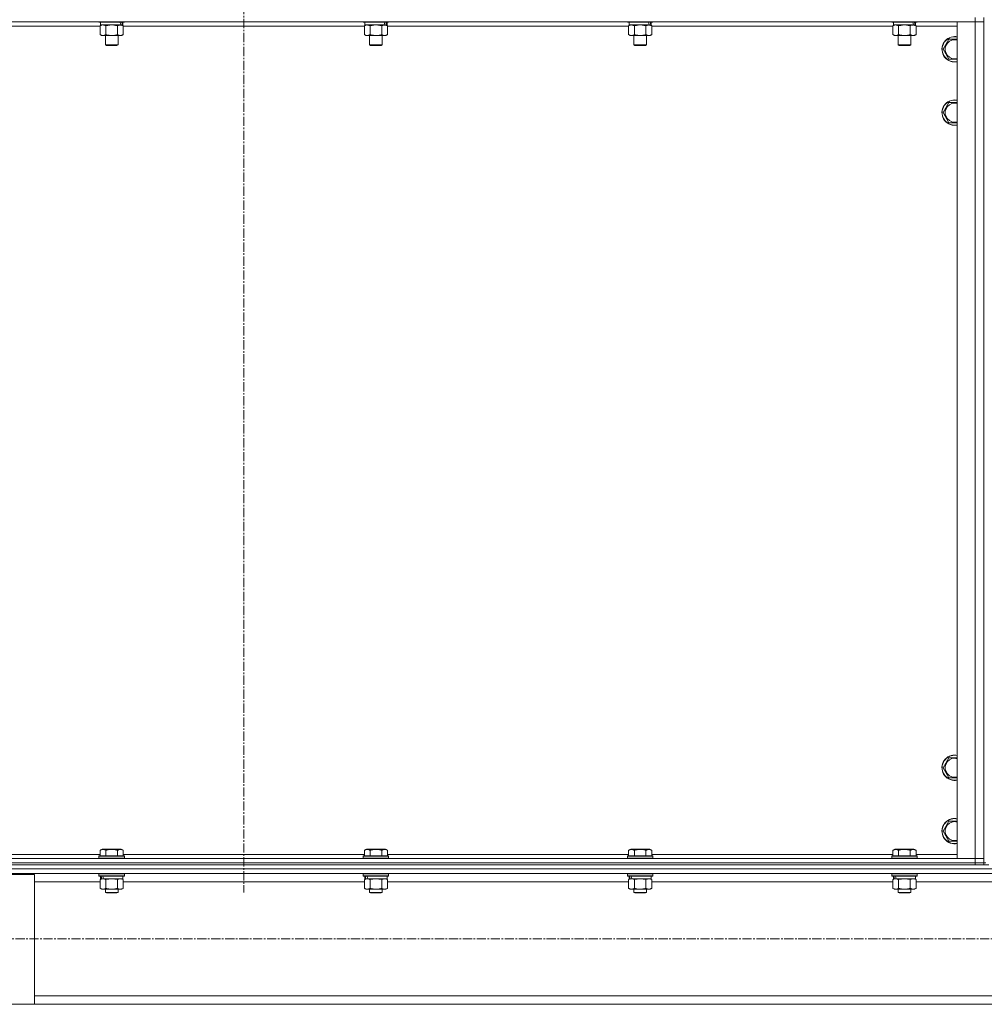
# Model space of a CAD drawing. Units: millimetres. Extents: x 0 to 39614, y -10 to 27300.
# Drawn here: x 8960 to 9873, y 17664 to 18596 of the extents above; entities that cross this region are included whole.
import ezdxf

# ---------------------------------------------------------------- set-up
doc = ezdxf.new("R2010")
doc.units = ezdxf.units.MM
doc.linetypes.add('K5LT_AXLED', pattern=[13.225, 8.725, -1.5, 1.5, -1.5])
doc.linetypes.add('K5LT_THIN', pattern=[0])
for name, color, linetype, true_color in [('OSI', 2, 'Continuous', 0xffff00), ('R', 1, 'Continuous', 0xff0000), ('WELDING', 7, 'Continuous', 0xffffff)]:
    doc.layers.add(name, color=color, linetype=linetype, true_color=true_color)

msp = doc.modelspace()

# ---------------------------------------------------------------- linework, layer by layer
at = {"layer": 'OSI', "color": 30, "linetype": 'K5LT_AXLED', "lineweight": 13, "true_color": 0xff8000}
for p, q in [((9172.21, 20964.27), (9172.21, 17770.27)), ((14043.21, 17726.27), (2894.21, 17726.27))]:
    msp.add_line(p, q, dxfattribs=at)
at = {"layer": 'R', "color": 7, "linetype": 'K5LT_THIN', "lineweight": 13}
for p, q in [((9864.12, 18594.27), (8480.12, 18594.27)), ((9035.12, 18594.27), (9035.12, 18594.07)), ((9059.12, 18594.07), (9035.12, 18594.07)), ((9035.12, 18594.07), (9035.29, 18593.77)), ((9058.95, 18593.77), (9035.29, 18593.77)), ((9036.62, 18593.77), (9036.62, 18591.27)), ((9057.62, 18593.77), (9057.62, 18591.27)), ((9059.12, 18594.07), (9058.95, 18593.77)), ((9059.12, 18594.27), (9059.12, 18594.07)), ((9285.12, 18594.27), (9285.12, 18594.07)), ((9309.12, 18594.07), (9285.12, 18594.07)), ((9285.12, 18594.07), (9285.29, 18593.77)), ((9308.95, 18593.77), (9285.29, 18593.77)), ((9286.62, 18593.77), (9286.62, 18591.27)), ((9307.62, 18593.77), (9307.62, 18591.27)), ((9309.12, 18594.07), (9308.95, 18593.77)), ((9309.12, 18594.27), (9309.12, 18594.07)), ((9535.12, 18594.27), (9535.12, 18594.07)), ((9559.12, 18594.07), (9535.12, 18594.07)), ((9535.12, 18594.07), (9535.29, 18593.77)), ((9558.95, 18593.77), (9535.29, 18593.77)), ((9536.62, 18593.77), (9536.62, 18591.27)), ((9557.62, 18593.77), (9557.62, 18591.27)), ((9559.12, 18594.07), (9558.95, 18593.77)), ((9559.12, 18594.27), (9559.12, 18594.07)), ((9785.12, 18594.27), (9785.12, 18594.07)), ((9809.12, 18594.07), (9785.12, 18594.07)), ((9785.12, 18594.07), (9785.29, 18593.77)), ((9808.95, 18593.77), (9785.29, 18593.77)), ((9786.62, 18593.77), (9786.62, 18591.27)), ((9807.62, 18593.77), (9807.62, 18591.27)), ((9809.12, 18594.07), (9808.95, 18593.77)), ((9809.12, 18594.27), (9809.12, 18594.07)), ((9847.12, 18594.27), (9864.12, 18594.27)), ((9847.12, 17802.27), (9847.12, 18594.27)), ((9864.12, 18598.27), (9864.12, 18594.27)), ((9864.12, 18594.27), (9872.12, 18594.27)), ((9864.12, 17802.27), (9864.12, 18594.27)), ((9872.12, 18594.27), (9864.12, 18594.27)), ((9872.12, 18598.27), (9872.12, 18594.27)), ((9872.12, 18594.27), (9872.12, 17802.27)), ((9872.12, 18594.27), (9872.12, 17802.27)), ((9036.15, 18590.27), (8808.09, 18590.27)), ((9036.15, 18590.42), (9037.62, 18591.27)), ((9036.15, 18590.42), (9036.15, 18582.12)), ((9036.15, 18582.12), (9037.62, 18581.27)), ((9055.67, 18591.27), (9036.62, 18591.27)), ((9041.64, 18590.42), (9041.64, 18582.12)), ((9052.61, 18590.42), (9052.61, 18582.12)), ((9055.67, 18591.27), (9056.25, 18591.27)), ((9056.25, 18591.27), (9057.14, 18591.27)), ((9058.09, 18590.42), (9056.62, 18591.27)), ((9058.09, 18582.12), (9056.62, 18581.27)), ((9057.62, 18591.27), (9057.14, 18591.27)), ((9058.09, 18590.42), (9058.09, 18582.12)), ((9286.15, 18590.27), (9058.09, 18590.27)), ((9286.15, 18590.42), (9287.62, 18591.27)), ((9286.15, 18590.42), (9286.15, 18582.12)), ((9286.15, 18582.12), (9287.62, 18581.27)), ((9305.67, 18591.27), (9286.62, 18591.27)), ((9291.64, 18590.42), (9291.64, 18582.12)), ((9302.61, 18590.42), (9302.61, 18582.12)), ((9305.67, 18591.27), (9306.25, 18591.27)), ((9306.25, 18591.27), (9307.14, 18591.27)), ((9308.09, 18590.42), (9306.62, 18591.27)), ((9308.09, 18582.12), (9306.62, 18581.27)), ((9307.62, 18591.27), (9307.14, 18591.27)), ((9308.09, 18590.42), (9308.09, 18582.12)), ((9536.15, 18590.27), (9308.09, 18590.27)), ((9536.15, 18590.42), (9537.62, 18591.27)), ((9536.15, 18590.42), (9536.15, 18582.12)), ((9536.15, 18582.12), (9537.62, 18581.27)), ((9555.67, 18591.27), (9536.62, 18591.27)), ((9541.64, 18590.42), (9541.64, 18582.12)), ((9552.61, 18590.42), (9552.61, 18582.12)), ((9555.67, 18591.27), (9556.25, 18591.27)), ((9556.25, 18591.27), (9557.14, 18591.27)), ((9558.09, 18590.42), (9556.62, 18591.27)), ((9558.09, 18582.12), (9556.62, 18581.27)), ((9557.62, 18591.27), (9557.14, 18591.27)), ((9558.09, 18590.42), (9558.09, 18582.12)), ((9786.15, 18590.27), (9558.09, 18590.27)), ((9786.15, 18590.42), (9787.62, 18591.27)), ((9786.15, 18590.42), (9786.15, 18582.12)), ((9786.15, 18582.12), (9787.62, 18581.27)), ((9805.67, 18591.27), (9786.62, 18591.27)), ((9791.64, 18590.42), (9791.64, 18582.12)), ((9802.61, 18590.42), (9802.61, 18582.12)), ((9805.67, 18591.27), (9806.25, 18591.27)), ((9806.25, 18591.27), (9807.14, 18591.27)), ((9808.09, 18590.42), (9806.62, 18591.27)), ((9808.09, 18582.12), (9806.62, 18581.27)), ((9807.62, 18591.27), (9807.14, 18591.27)), ((9808.09, 18590.42), (9808.09, 18582.12)), ((9847.12, 18590.27), (9808.09, 18590.27)), ((9055.35, 18581.27), (9037.62, 18581.27)), ((9041.12, 18581.27), (9041.12, 18572.34)), ((9053.12, 18581.27), (9053.12, 18572.34)), ((9056.62, 18581.27), (9055.35, 18581.27)), ((9305.35, 18581.27), (9287.62, 18581.27)), ((9291.12, 18581.27), (9291.12, 18572.34)), ((9303.12, 18581.27), (9303.12, 18572.34)), ((9306.62, 18581.27), (9305.35, 18581.27)), ((9555.35, 18581.27), (9537.62, 18581.27)), ((9541.12, 18581.27), (9541.12, 18572.34)), ((9553.12, 18581.27), (9553.12, 18572.34)), ((9556.62, 18581.27), (9555.35, 18581.27)), ((9805.35, 18581.27), (9787.62, 18581.27)), ((9791.12, 18581.27), (9791.12, 18572.34)), ((9803.12, 18581.27), (9803.12, 18572.34)), ((9806.62, 18581.27), (9805.35, 18581.27)), ((9833.65, 18568.27), (9839.14, 18577.77)), ((9839.14, 18577.77), (9844.62, 18577.77)), ((9844.62, 18577.77), (9847.12, 18577.77)), ((9053.12, 18572.34), (9041.12, 18572.34)), ((9041.12, 18572.34), (9042.12, 18571.77)), ((9052.12, 18571.77), (9042.12, 18571.77)), ((9053.12, 18572.34), (9052.12, 18571.77)), ((9303.12, 18572.34), (9291.12, 18572.34)), ((9291.12, 18572.34), (9292.12, 18571.77)), ((9302.12, 18571.77), (9292.12, 18571.77)), ((9303.12, 18572.34), (9302.12, 18571.77)), ((9553.12, 18572.34), (9541.12, 18572.34)), ((9541.12, 18572.34), (9542.12, 18571.77)), ((9552.12, 18571.77), (9542.12, 18571.77)), ((9553.12, 18572.34), (9552.12, 18571.77)), ((9803.12, 18572.34), (9791.12, 18572.34)), ((9791.12, 18572.34), (9792.12, 18571.77)), ((9802.12, 18571.77), (9792.12, 18571.77)), ((9803.12, 18572.34), (9802.12, 18571.77)), ((9839.14, 18558.77), (9833.65, 18568.27)), ((9847.12, 18558.77), (9839.14, 18558.77)), ((9833.65, 18508.27), (9839.14, 18517.77)), ((9839.14, 18517.77), (9844.62, 18517.77)), ((9844.62, 18517.77), (9847.12, 18517.77)), ((9839.14, 18498.77), (9833.65, 18508.27)), ((9847.12, 18498.77), (9839.14, 18498.77)), ((9833.65, 17888.27), (9839.14, 17897.77)), ((9839.14, 17897.77), (9844.62, 17897.77)), ((9844.62, 17897.77), (9847.12, 17897.77)), ((9839.14, 17878.77), (9833.65, 17888.27)), ((9847.12, 17878.77), (9839.14, 17878.77)), ((9833.65, 17828.27), (9839.14, 17837.77)), ((9839.14, 17837.77), (9844.62, 17837.77)), ((9844.62, 17837.77), (9847.12, 17837.77)), ((9839.14, 17818.77), (9833.65, 17828.27)), ((9847.12, 17818.77), (9839.14, 17818.77)), ((9036.15, 17810.11), (9038.15, 17811.27)), ((9036.15, 17810.11), (9036.15, 17804.77)), ((9056.09, 17811.27), (9038.15, 17811.27)), ((9041.64, 17810.11), (9041.64, 17804.77)), ((9052.61, 17810.11), (9052.61, 17804.77)), ((9058.09, 17810.11), (9056.09, 17811.27)), ((9058.09, 17810.11), (9058.09, 17804.77)), ((9286.15, 17810.11), (9288.15, 17811.27)), ((9286.15, 17810.11), (9286.15, 17804.77)), ((9306.09, 17811.27), (9288.15, 17811.27)), ((9291.64, 17810.11), (9291.64, 17804.77)), ((9302.61, 17810.11), (9302.61, 17804.77)), ((9308.09, 17810.11), (9306.09, 17811.27)), ((9308.09, 17810.11), (9308.09, 17804.77)), ((9536.15, 17810.11), (9538.15, 17811.27)), ((9536.15, 17810.11), (9536.15, 17804.77)), ((9556.09, 17811.27), (9538.15, 17811.27)), ((9541.64, 17810.11), (9541.64, 17804.77)), ((9552.61, 17810.11), (9552.61, 17804.77)), ((9558.09, 17810.11), (9556.09, 17811.27)), ((9558.09, 17810.11), (9558.09, 17804.77)), ((9786.15, 17810.11), (9788.15, 17811.27)), ((9786.15, 17810.11), (9786.15, 17804.77)), ((9806.09, 17811.27), (9788.15, 17811.27)), ((9791.64, 17810.11), (9791.64, 17804.77)), ((9802.61, 17810.11), (9802.61, 17804.77)), ((9808.09, 17810.11), (9806.09, 17811.27)), ((9808.09, 17810.11), (9808.09, 17804.77)), ((8480.12, 17802.27), (9864.12, 17802.27)), ((8808.09, 17806.27), (9036.15, 17806.27)), ((9035.12, 17804.47), (9035.29, 17804.77)), ((9035.12, 17804.47), (9035.12, 17802.57)), ((9059.12, 17804.47), (9035.12, 17804.47)), ((9059.12, 17802.57), (9035.12, 17802.57)), ((9035.12, 17802.57), (9035.29, 17802.27)), ((9058.95, 17804.77), (9035.29, 17804.77)), ((9058.09, 17806.27), (9286.15, 17806.27)), ((9059.12, 17804.47), (9058.95, 17804.77)), ((9059.12, 17802.57), (9058.95, 17802.27)), ((9059.12, 17804.47), (9059.12, 17802.57)), ((9285.12, 17804.47), (9285.29, 17804.77)), ((9285.12, 17804.47), (9285.12, 17802.57)), ((9309.12, 17804.47), (9285.12, 17804.47)), ((9309.12, 17802.57), (9285.12, 17802.57)), ((9285.12, 17802.57), (9285.29, 17802.27)), ((9308.95, 17804.77), (9285.29, 17804.77)), ((9308.09, 17806.27), (9536.15, 17806.27)), ((9309.12, 17804.47), (9308.95, 17804.77)), ((9309.12, 17802.57), (9308.95, 17802.27)), ((9309.12, 17804.47), (9309.12, 17802.57)), ((9535.12, 17804.47), (9535.29, 17804.77)), ((9535.12, 17804.47), (9535.12, 17802.57)), ((9559.12, 17804.47), (9535.12, 17804.47)), ((9559.12, 17802.57), (9535.12, 17802.57)), ((9535.12, 17802.57), (9535.29, 17802.27)), ((9558.95, 17804.77), (9535.29, 17804.77)), ((9558.09, 17806.27), (9786.15, 17806.27)), ((9559.12, 17804.47), (9558.95, 17804.77)), ((9559.12, 17802.57), (9558.95, 17802.27)), ((9559.12, 17804.47), (9559.12, 17802.57)), ((9785.12, 17804.47), (9785.29, 17804.77)), ((9785.12, 17804.47), (9785.12, 17802.57)), ((9809.12, 17804.47), (9785.12, 17804.47)), ((9809.12, 17802.57), (9785.12, 17802.57)), ((9785.12, 17802.57), (9785.29, 17802.27)), ((9808.95, 17804.77), (9785.29, 17804.77)), ((9808.09, 17806.27), (9847.12, 17806.27)), ((9809.12, 17804.47), (9808.95, 17804.77)), ((9809.12, 17802.57), (9808.95, 17802.27)), ((9809.12, 17804.47), (9809.12, 17802.57)), ((9864.12, 17802.27), (9847.12, 17802.27)), ((9872.12, 17802.27), (9864.12, 17802.27)), ((9864.12, 17802.27), (9872.12, 17802.27)), ((9864.12, 17798.27), (9864.12, 17802.27)), ((9872.12, 17798.27), (9872.12, 17802.27)), ((8474.12, 17792.67), (11272.12, 17792.67)), ((8480.12, 17798.27), (9864.12, 17798.27)), ((8480.12, 17798.27), (9864.12, 17798.27)), ((8480.12, 17796.27), (9864.12, 17796.27)), ((9872.12, 17798.27), (9864.12, 17798.27)), ((9864.12, 17798.27), (9872.12, 17798.27)), ((9864.12, 17796.27), (9864.12, 17798.27)), ((9869.41, 17796.27), (9864.12, 17796.27)), ((9869.41, 17796.27), (9876.83, 17796.27)), ((9872.12, 17798.27), (9874.12, 17798.27)), ((9872.12, 17796.27), (9872.12, 17798.27)), ((8478.62, 17788.17), (11267.62, 17788.17)), ((8874.12, 17787.37), (8974.12, 17787.37)), ((8974.12, 17787.37), (8974.12, 17664.37)), ((9035.12, 17787.97), (9035.24, 17788.17)), ((9035.12, 17787.97), (9035.12, 17786.07)), ((9059.12, 17787.97), (9035.12, 17787.97)), ((9059.12, 17786.07), (9035.12, 17786.07)), ((9035.12, 17786.07), (9035.29, 17785.77)), ((9058.95, 17785.77), (9035.29, 17785.77)), ((9036.15, 17782.42), (9037.62, 17783.27)), ((9036.15, 17782.42), (9036.15, 17774.12)), ((9036.62, 17785.77), (9036.62, 17783.27)), ((9037.56, 17783.27), (9036.62, 17783.27)), ((9037.56, 17783.27), (9038.43, 17783.27)), ((9038.43, 17783.27), (9038.89, 17783.27)), ((9038.89, 17783.27), (9039.4, 17783.27)), ((9057.62, 17783.27), (9039.4, 17783.27)), ((9041.64, 17782.42), (9041.64, 17774.12)), ((9052.61, 17782.42), (9052.61, 17774.12)), ((9058.09, 17782.42), (9056.62, 17783.27)), ((9057.62, 17785.77), (9057.62, 17783.27)), ((9058.09, 17782.42), (9058.09, 17774.12)), ((9059.12, 17786.07), (9058.95, 17785.77)), ((9059.12, 17787.97), (9059.01, 17788.17)), ((9059.12, 17787.97), (9059.12, 17786.07)), ((9285.12, 17787.97), (9285.24, 17788.17)), ((9285.12, 17787.97), (9285.12, 17786.07)), ((9309.12, 17787.97), (9285.12, 17787.97)), ((9309.12, 17786.07), (9285.12, 17786.07)), ((9285.12, 17786.07), (9285.29, 17785.77)), ((9308.95, 17785.77), (9285.29, 17785.77)), ((9286.15, 17782.42), (9287.62, 17783.27)), ((9286.15, 17782.42), (9286.15, 17774.12)), ((9286.62, 17785.77), (9286.62, 17783.27)), ((9287.56, 17783.27), (9286.62, 17783.27)), ((9287.56, 17783.27), (9288.43, 17783.27)), ((9288.43, 17783.27), (9288.89, 17783.27)), ((9288.89, 17783.27), (9289.4, 17783.27)), ((9307.62, 17783.27), (9289.4, 17783.27)), ((9291.64, 17782.42), (9291.64, 17774.12)), ((9302.61, 17782.42), (9302.61, 17774.12)), ((9308.09, 17782.42), (9306.62, 17783.27)), ((9307.62, 17785.77), (9307.62, 17783.27)), ((9308.09, 17782.42), (9308.09, 17774.12)), ((9309.12, 17786.07), (9308.95, 17785.77)), ((9309.12, 17787.97), (9309.01, 17788.17)), ((9309.12, 17787.97), (9309.12, 17786.07)), ((9535.12, 17787.97), (9535.24, 17788.17)), ((9535.12, 17787.97), (9535.12, 17786.07)), ((9559.12, 17787.97), (9535.12, 17787.97)), ((9559.12, 17786.07), (9535.12, 17786.07)), ((9535.12, 17786.07), (9535.29, 17785.77)), ((9558.95, 17785.77), (9535.29, 17785.77)), ((9536.15, 17782.42), (9537.62, 17783.27)), ((9536.15, 17782.42), (9536.15, 17774.12)), ((9536.62, 17785.77), (9536.62, 17783.27)), ((9537.56, 17783.27), (9536.62, 17783.27)), ((9537.56, 17783.27), (9538.43, 17783.27)), ((9538.43, 17783.27), (9538.89, 17783.27)), ((9538.89, 17783.27), (9539.4, 17783.27)), ((9557.62, 17783.27), (9539.4, 17783.27)), ((9541.64, 17782.42), (9541.64, 17774.12)), ((9552.61, 17782.42), (9552.61, 17774.12)), ((9558.09, 17782.42), (9556.62, 17783.27)), ((9557.62, 17785.77), (9557.62, 17783.27)), ((9558.09, 17782.42), (9558.09, 17774.12)), ((9559.12, 17786.07), (9558.95, 17785.77)), ((9559.12, 17787.97), (9559.01, 17788.17)), ((9559.12, 17787.97), (9559.12, 17786.07)), ((9785.12, 17787.97), (9785.24, 17788.17)), ((9785.12, 17787.97), (9785.12, 17786.07)), ((9809.12, 17787.97), (9785.12, 17787.97)), ((9809.12, 17786.07), (9785.12, 17786.07)), ((9785.12, 17786.07), (9785.29, 17785.77)), ((9808.95, 17785.77), (9785.29, 17785.77)), ((9786.15, 17782.42), (9787.62, 17783.27)), ((9786.15, 17782.42), (9786.15, 17774.12)), ((9786.62, 17785.77), (9786.62, 17783.27)), ((9787.56, 17783.27), (9786.62, 17783.27)), ((9787.56, 17783.27), (9788.43, 17783.27)), ((9788.43, 17783.27), (9788.89, 17783.27)), ((9788.89, 17783.27), (9789.4, 17783.27)), ((9807.62, 17783.27), (9789.4, 17783.27)), ((9791.64, 17782.42), (9791.64, 17774.12)), ((9802.61, 17782.42), (9802.61, 17774.12)), ((9808.09, 17782.42), (9806.62, 17783.27)), ((9807.62, 17785.77), (9807.62, 17783.27)), ((9808.09, 17782.42), (9808.09, 17774.12)), ((9809.12, 17786.07), (9808.95, 17785.77)), ((9809.12, 17787.97), (9809.01, 17788.17)), ((9809.12, 17787.97), (9809.12, 17786.07)), ((8974.12, 17780.17), (9036.15, 17780.17)), ((9036.15, 17774.12), (9037.62, 17773.27)), ((9038.89, 17773.27), (9037.62, 17773.27)), ((9056.62, 17773.27), (9038.89, 17773.27)), ((9041.12, 17773.27), (9041.12, 17770.34)), ((9053.12, 17773.27), (9053.12, 17770.34)), ((9058.09, 17774.12), (9056.62, 17773.27)), ((9058.09, 17780.17), (9286.15, 17780.17)), ((9286.15, 17774.12), (9287.62, 17773.27)), ((9288.89, 17773.27), (9287.62, 17773.27)), ((9306.62, 17773.27), (9288.89, 17773.27)), ((9291.12, 17773.27), (9291.12, 17770.34)), ((9303.12, 17773.27), (9303.12, 17770.34)), ((9308.09, 17774.12), (9306.62, 17773.27)), ((9308.09, 17780.17), (9536.15, 17780.17)), ((9536.15, 17774.12), (9537.62, 17773.27)), ((9538.89, 17773.27), (9537.62, 17773.27)), ((9556.62, 17773.27), (9538.89, 17773.27)), ((9541.12, 17773.27), (9541.12, 17770.34)), ((9553.12, 17773.27), (9553.12, 17770.34)), ((9558.09, 17774.12), (9556.62, 17773.27)), ((9558.09, 17780.17), (9786.15, 17780.17)), ((9786.15, 17774.12), (9787.62, 17773.27)), ((9788.89, 17773.27), (9787.62, 17773.27)), ((9806.62, 17773.27), (9788.89, 17773.27)), ((9791.12, 17773.27), (9791.12, 17770.34)), ((9803.12, 17773.27), (9803.12, 17770.34)), ((9808.09, 17774.12), (9806.62, 17773.27)), ((9808.09, 17780.17), (9938.15, 17780.17)), ((9053.12, 17770.34), (9041.12, 17770.34)), ((9041.12, 17770.34), (9042.12, 17769.77)), ((9052.12, 17769.77), (9042.12, 17769.77)), ((9053.12, 17770.34), (9052.12, 17769.77)), ((9303.12, 17770.34), (9291.12, 17770.34)), ((9291.12, 17770.34), (9292.12, 17769.77)), ((9302.12, 17769.77), (9292.12, 17769.77)), ((9303.12, 17770.34), (9302.12, 17769.77)), ((9553.12, 17770.34), (9541.12, 17770.34)), ((9541.12, 17770.34), (9542.12, 17769.77)), ((9552.12, 17769.77), (9542.12, 17769.77)), ((9553.12, 17770.34), (9552.12, 17769.77)), ((9803.12, 17770.34), (9791.12, 17770.34)), ((9791.12, 17770.34), (9792.12, 17769.77)), ((9802.12, 17769.77), (9792.12, 17769.77)), ((9803.12, 17770.34), (9802.12, 17769.77)), ((8974.12, 17672.37), (10772.12, 17672.37)), ((8974.12, 17664.37), (8874.12, 17664.37)), ((8974.12, 17664.37), (10772.12, 17664.37))]:
    msp.add_line(p, q, dxfattribs=at)
for centre, radius, start, end in [((9844.62, 18568.27), 12, 90, 282.0247), ((9844.62, 18568.27), 11.83, 90, 282.20349), ((9844.62, 18568.27), 8.97, 90, 286.1784), ((9844.62, 18568.27), 12, 77.9753, 90), ((9844.62, 18568.27), 11.83, 77.79651, 90), ((9844.62, 18568.27), 8.97, 73.8216, 90), ((9844.62, 18508.27), 12, 90, 282.0247), ((9844.62, 18508.27), 11.83, 90, 282.20349), ((9844.62, 18508.27), 8.97, 90, 286.1784), ((9844.62, 18508.27), 12, 77.9753, 90), ((9844.62, 18508.27), 11.83, 77.79651, 90), ((9844.62, 18508.27), 8.97, 73.8216, 90), ((9844.62, 17888.27), 12, 90, 282.0247), ((9844.62, 17888.27), 11.83, 90, 282.20349), ((9844.62, 17888.27), 8.97, 90, 286.1784), ((9844.62, 17888.27), 12, 77.9753, 90), ((9844.62, 17888.27), 11.83, 77.79651, 90), ((9844.62, 17888.27), 8.97, 73.8216, 90), ((9844.62, 17828.27), 12, 90, 282.0247), ((9844.62, 17828.27), 11.83, 90, 282.20349), ((9844.62, 17828.27), 8.97, 90, 286.1784), ((9844.62, 17828.27), 12, 77.9753, 90), ((9844.62, 17828.27), 11.83, 77.79651, 90), ((9844.62, 17828.27), 8.97, 73.8216, 90)]:
    msp.add_arc(centre, radius, start, end, dxfattribs=at)
for centre, start_param, end_param in [((9047.12, 18589.1), 1.563245, 1.675638), ((9047.12, 18596.19), 1.246058, 1.35866), ((9297.12, 18589.1), 1.563245, 1.675638), ((9297.12, 18596.19), 1.246058, 1.35866), ((9547.12, 18589.1), 1.563245, 1.675638), ((9547.12, 18596.19), 1.246058, 1.35866), ((9797.12, 18589.1), 1.563245, 1.675638), ((9797.12, 18596.19), 1.246058, 1.35866), ((9047.12, 17781.1), 4.399328, 4.511721), ((9047.12, 17788.19), 4.716306, 4.828907), ((9297.12, 17781.1), 4.399328, 4.511721), ((9297.12, 17788.19), 4.716306, 4.828907), ((9547.12, 17781.1), 4.399328, 4.511721), ((9547.12, 17788.19), 4.716306, 4.828907), ((9797.12, 17781.1), 4.399328, 4.511721), ((9797.12, 17788.19), 4.716306, 4.828907)]:
    msp.add_ellipse(centre, major_axis=(6.17, -22.4), ratio=0.379473, start_param=start_param, end_param=end_param, dxfattribs=at)
at = {"layer": 'WELDING', "color": 7, "linetype": 'K5LT_THIN', "lineweight": 13}
for p, q in [((9036.17, 18590.43), (9036.15, 18590.42)), ((9038.89, 18591.27), (9036.17, 18590.43)), ((9041.71, 18590.44), (9041.64, 18590.42)), ((9047.12, 18591.27), (9041.71, 18590.44)), ((9052.61, 18590.42), (9047.12, 18591.27)), ((9286.17, 18590.43), (9286.15, 18590.42)), ((9288.89, 18591.27), (9286.17, 18590.43)), ((9291.71, 18590.44), (9291.64, 18590.42)), ((9297.12, 18591.27), (9291.71, 18590.44)), ((9302.61, 18590.42), (9297.12, 18591.27)), ((9536.17, 18590.43), (9536.15, 18590.42)), ((9538.89, 18591.27), (9536.17, 18590.43)), ((9541.71, 18590.44), (9541.64, 18590.42)), ((9547.12, 18591.27), (9541.71, 18590.44)), ((9552.61, 18590.42), (9547.12, 18591.27)), ((9786.17, 18590.43), (9786.15, 18590.42)), ((9788.89, 18591.27), (9786.17, 18590.43)), ((9791.71, 18590.44), (9791.64, 18590.42)), ((9797.12, 18591.27), (9791.71, 18590.44)), ((9802.61, 18590.42), (9797.12, 18591.27)), ((9041.71, 17782.44), (9041.64, 17782.42)), ((9047.12, 17783.27), (9041.71, 17782.44)), ((9052.61, 17782.42), (9047.12, 17783.27)), ((9052.63, 17782.43), (9052.61, 17782.42)), ((9055.35, 17783.27), (9052.63, 17782.43)), ((9058.09, 17782.42), (9055.35, 17783.27)), ((9291.71, 17782.44), (9291.64, 17782.42)), ((9297.12, 17783.27), (9291.71, 17782.44)), ((9302.61, 17782.42), (9297.12, 17783.27)), ((9302.63, 17782.43), (9302.61, 17782.42)), ((9305.35, 17783.27), (9302.63, 17782.43)), ((9308.09, 17782.42), (9305.35, 17783.27)), ((9541.71, 17782.44), (9541.64, 17782.42)), ((9547.12, 17783.27), (9541.71, 17782.44)), ((9552.61, 17782.42), (9547.12, 17783.27)), ((9552.63, 17782.43), (9552.61, 17782.42)), ((9555.35, 17783.27), (9552.63, 17782.43)), ((9558.09, 17782.42), (9555.35, 17783.27)), ((9791.71, 17782.44), (9791.64, 17782.42)), ((9797.12, 17783.27), (9791.71, 17782.44)), ((9802.61, 17782.42), (9797.12, 17783.27)), ((9802.63, 17782.43), (9802.61, 17782.42)), ((9805.35, 17783.27), (9802.63, 17782.43)), ((9808.09, 17782.42), (9805.35, 17783.27))]:
    msp.add_line(p, q, dxfattribs=at)
for points, knots in [([(9036.15, 18582.12), (9036.47, 18581.93), (9036.94, 18581.69), (9037.52, 18581.49), (9037.86, 18581.39), (9038.16, 18581.33), (9038.47, 18581.28), (9038.77, 18581.26), (9039.08, 18581.27), (9039.38, 18581.29), (9039.72, 18581.34), (9040.13, 18581.44), (9040.79, 18581.67), (9041.3, 18581.92), (9041.64, 18582.12)], [0, 0, 0, 0, 2.72415, 3.912285, 4.716446, 5.530362, 6.353984, 7.180289, 7.997717, 8.810544, 9.605533, 10.761675, 12.184093, 15, 15, 15, 15]), ([(9041.64, 18590.42), (9041.35, 18590.58), (9040.91, 18590.81), (9040.35, 18591.02), (9039.97, 18591.13), (9039.61, 18591.21), (9039.25, 18591.26), (9039.01, 18591.27), (9038.89, 18591.27)], [0, 0, 0, 0, 2.905563, 4.375924, 5.511195, 6.679161, 7.850161, 9, 9, 9, 9]), ([(9041.64, 18582.12), (9042.28, 18581.93), (9043.22, 18581.69), (9044.37, 18581.49), (9045.06, 18581.39), (9045.66, 18581.33), (9046.27, 18581.28), (9046.88, 18581.26), (9047.49, 18581.27), (9048.09, 18581.29), (9048.77, 18581.34), (9049.6, 18581.44), (9050.92, 18581.67), (9051.94, 18581.92), (9052.61, 18582.12)], [0, 0, 0, 0, 2.72415, 3.912285, 4.716446, 5.530362, 6.353984, 7.180289, 7.997717, 8.810544, 9.605533, 10.761675, 12.184093, 15, 15, 15, 15]), ([(9055.35, 18591.27), (9055.19, 18591.27), (9054.92, 18591.25), (9054.53, 18591.19), (9054.25, 18591.13), (9053.85, 18591.01), (9053.31, 18590.8), (9052.84, 18590.56), (9052.61, 18590.42)], [0, 0, 0, 0, 1.548206, 2.616755, 3.724998, 4.291764, 6.613357, 9, 9, 9, 9]), ([(9052.61, 18582.12), (9052.89, 18581.95), (9053.33, 18581.73), (9053.89, 18581.51), (9054.28, 18581.4), (9054.63, 18581.32), (9054.99, 18581.28), (9055.23, 18581.27), (9055.35, 18581.27)], [0, 0, 0, 0, 2.905563, 4.375924, 5.511195, 6.679161, 7.850161, 9, 9, 9, 9]), ([(9058.09, 18590.42), (9057.84, 18590.56), (9057.41, 18590.78), (9056.8, 18591.03), (9056.3, 18591.17), (9055.82, 18591.25), (9055.51, 18591.27), (9055.35, 18591.27)], [0, 0, 0, 0, 2.217775, 3.830428, 5.353122, 6.582558, 8, 8, 8, 8]), ([(9055.35, 18581.27), (9055.47, 18581.27), (9055.72, 18581.28), (9056.09, 18581.33), (9056.46, 18581.41), (9056.92, 18581.55), (9057.46, 18581.77), (9057.89, 18582), (9058.09, 18582.12)], [0, 0, 0, 0, 1.192024, 2.404251, 3.60809, 4.765234, 6.955738, 9, 9, 9, 9]), ([(9286.15, 18582.12), (9286.47, 18581.93), (9286.94, 18581.69), (9287.52, 18581.49), (9287.86, 18581.39), (9288.16, 18581.33), (9288.47, 18581.28), (9288.77, 18581.26), (9289.08, 18581.27), (9289.38, 18581.29), (9289.72, 18581.34), (9290.13, 18581.44), (9290.79, 18581.67), (9291.3, 18581.92), (9291.64, 18582.12)], [0, 0, 0, 0, 2.72415, 3.912285, 4.716446, 5.530362, 6.353984, 7.180289, 7.997717, 8.810544, 9.605533, 10.761675, 12.184093, 15, 15, 15, 15]), ([(9291.64, 18590.42), (9291.35, 18590.58), (9290.91, 18590.81), (9290.35, 18591.02), (9289.97, 18591.13), (9289.61, 18591.21), (9289.25, 18591.26), (9289.01, 18591.27), (9288.89, 18591.27)], [0, 0, 0, 0, 2.905563, 4.375924, 5.511195, 6.679161, 7.850161, 9, 9, 9, 9]), ([(9291.64, 18582.12), (9292.28, 18581.93), (9293.22, 18581.69), (9294.37, 18581.49), (9295.06, 18581.39), (9295.66, 18581.33), (9296.27, 18581.28), (9296.88, 18581.26), (9297.49, 18581.27), (9298.09, 18581.29), (9298.77, 18581.34), (9299.6, 18581.44), (9300.92, 18581.67), (9301.94, 18581.92), (9302.61, 18582.12)], [0, 0, 0, 0, 2.72415, 3.912285, 4.716446, 5.530362, 6.353984, 7.180289, 7.997717, 8.810544, 9.605533, 10.761675, 12.184093, 15, 15, 15, 15]), ([(9305.35, 18591.27), (9305.19, 18591.27), (9304.92, 18591.25), (9304.53, 18591.19), (9304.25, 18591.13), (9303.85, 18591.01), (9303.31, 18590.8), (9302.84, 18590.56), (9302.61, 18590.42)], [0, 0, 0, 0, 1.548206, 2.616755, 3.724998, 4.291764, 6.613357, 9, 9, 9, 9]), ([(9302.61, 18582.12), (9302.89, 18581.95), (9303.33, 18581.73), (9303.89, 18581.51), (9304.28, 18581.4), (9304.63, 18581.32), (9304.99, 18581.28), (9305.23, 18581.27), (9305.35, 18581.27)], [0, 0, 0, 0, 2.905563, 4.375924, 5.511195, 6.679161, 7.850161, 9, 9, 9, 9]), ([(9308.09, 18590.42), (9307.84, 18590.56), (9307.41, 18590.78), (9306.8, 18591.03), (9306.3, 18591.17), (9305.82, 18591.25), (9305.51, 18591.27), (9305.35, 18591.27)], [0, 0, 0, 0, 2.217775, 3.830428, 5.353122, 6.582558, 8, 8, 8, 8]), ([(9305.35, 18581.27), (9305.47, 18581.27), (9305.72, 18581.28), (9306.09, 18581.33), (9306.46, 18581.41), (9306.92, 18581.55), (9307.46, 18581.77), (9307.89, 18582), (9308.09, 18582.12)], [0, 0, 0, 0, 1.192024, 2.404251, 3.60809, 4.765234, 6.955738, 9, 9, 9, 9]), ([(9536.15, 18582.12), (9536.47, 18581.93), (9536.94, 18581.69), (9537.52, 18581.49), (9537.86, 18581.39), (9538.16, 18581.33), (9538.47, 18581.28), (9538.77, 18581.26), (9539.08, 18581.27), (9539.38, 18581.29), (9539.72, 18581.34), (9540.13, 18581.44), (9540.79, 18581.67), (9541.3, 18581.92), (9541.64, 18582.12)], [0, 0, 0, 0, 2.72415, 3.912285, 4.716446, 5.530362, 6.353984, 7.180289, 7.997717, 8.810544, 9.605533, 10.761675, 12.184093, 15, 15, 15, 15]), ([(9541.64, 18590.42), (9541.35, 18590.58), (9540.91, 18590.81), (9540.35, 18591.02), (9539.97, 18591.13), (9539.61, 18591.21), (9539.25, 18591.26), (9539.01, 18591.27), (9538.89, 18591.27)], [0, 0, 0, 0, 2.905563, 4.375924, 5.511195, 6.679161, 7.850161, 9, 9, 9, 9]), ([(9541.64, 18582.12), (9542.28, 18581.93), (9543.22, 18581.69), (9544.37, 18581.49), (9545.06, 18581.39), (9545.66, 18581.33), (9546.27, 18581.28), (9546.88, 18581.26), (9547.49, 18581.27), (9548.09, 18581.29), (9548.77, 18581.34), (9549.6, 18581.44), (9550.92, 18581.67), (9551.94, 18581.92), (9552.61, 18582.12)], [0, 0, 0, 0, 2.72415, 3.912285, 4.716446, 5.530362, 6.353984, 7.180289, 7.997717, 8.810544, 9.605533, 10.761675, 12.184093, 15, 15, 15, 15]), ([(9555.35, 18591.27), (9555.19, 18591.27), (9554.92, 18591.25), (9554.53, 18591.19), (9554.25, 18591.13), (9553.85, 18591.01), (9553.31, 18590.8), (9552.84, 18590.56), (9552.61, 18590.42)], [0, 0, 0, 0, 1.548206, 2.616755, 3.724998, 4.291764, 6.613357, 9, 9, 9, 9]), ([(9552.61, 18582.12), (9552.89, 18581.95), (9553.33, 18581.73), (9553.89, 18581.51), (9554.28, 18581.4), (9554.63, 18581.32), (9554.99, 18581.28), (9555.23, 18581.27), (9555.35, 18581.27)], [0, 0, 0, 0, 2.905563, 4.375924, 5.511195, 6.679161, 7.850161, 9, 9, 9, 9]), ([(9558.09, 18590.42), (9557.84, 18590.56), (9557.41, 18590.78), (9556.8, 18591.03), (9556.3, 18591.17), (9555.82, 18591.25), (9555.51, 18591.27), (9555.35, 18591.27)], [0, 0, 0, 0, 2.217775, 3.830428, 5.353122, 6.582558, 8, 8, 8, 8]), ([(9555.35, 18581.27), (9555.47, 18581.27), (9555.72, 18581.28), (9556.09, 18581.33), (9556.46, 18581.41), (9556.92, 18581.55), (9557.46, 18581.77), (9557.89, 18582), (9558.09, 18582.12)], [0, 0, 0, 0, 1.192024, 2.404251, 3.60809, 4.765234, 6.955738, 9, 9, 9, 9]), ([(9786.15, 18582.12), (9786.47, 18581.93), (9786.94, 18581.69), (9787.52, 18581.49), (9787.86, 18581.39), (9788.16, 18581.33), (9788.47, 18581.28), (9788.77, 18581.26), (9789.08, 18581.27), (9789.38, 18581.29), (9789.72, 18581.34), (9790.13, 18581.44), (9790.79, 18581.67), (9791.3, 18581.92), (9791.64, 18582.12)], [0, 0, 0, 0, 2.72415, 3.912285, 4.716446, 5.530362, 6.353984, 7.180289, 7.997717, 8.810544, 9.605533, 10.761675, 12.184093, 15, 15, 15, 15]), ([(9791.64, 18590.42), (9791.35, 18590.58), (9790.91, 18590.81), (9790.35, 18591.02), (9789.97, 18591.13), (9789.61, 18591.21), (9789.25, 18591.26), (9789.01, 18591.27), (9788.89, 18591.27)], [0, 0, 0, 0, 2.905563, 4.375924, 5.511195, 6.679161, 7.850161, 9, 9, 9, 9]), ([(9791.64, 18582.12), (9792.28, 18581.93), (9793.22, 18581.69), (9794.37, 18581.49), (9795.06, 18581.39), (9795.66, 18581.33), (9796.27, 18581.28), (9796.88, 18581.26), (9797.49, 18581.27), (9798.09, 18581.29), (9798.77, 18581.34), (9799.6, 18581.44), (9800.92, 18581.67), (9801.94, 18581.92), (9802.61, 18582.12)], [0, 0, 0, 0, 2.72415, 3.912285, 4.716446, 5.530362, 6.353984, 7.180289, 7.997717, 8.810544, 9.605533, 10.761675, 12.184093, 15, 15, 15, 15]), ([(9805.35, 18591.27), (9805.19, 18591.27), (9804.92, 18591.25), (9804.53, 18591.19), (9804.25, 18591.13), (9803.85, 18591.01), (9803.31, 18590.8), (9802.84, 18590.56), (9802.61, 18590.42)], [0, 0, 0, 0, 1.548206, 2.616755, 3.724998, 4.291764, 6.613357, 9, 9, 9, 9]), ([(9802.61, 18582.12), (9802.89, 18581.95), (9803.33, 18581.73), (9803.89, 18581.51), (9804.28, 18581.4), (9804.63, 18581.32), (9804.99, 18581.28), (9805.23, 18581.27), (9805.35, 18581.27)], [0, 0, 0, 0, 2.905563, 4.375924, 5.511195, 6.679161, 7.850161, 9, 9, 9, 9]), ([(9808.09, 18590.42), (9807.84, 18590.56), (9807.41, 18590.78), (9806.8, 18591.03), (9806.3, 18591.17), (9805.82, 18591.25), (9805.51, 18591.27), (9805.35, 18591.27)], [0, 0, 0, 0, 2.217775, 3.830428, 5.353122, 6.582558, 8, 8, 8, 8]), ([(9805.35, 18581.27), (9805.47, 18581.27), (9805.72, 18581.28), (9806.09, 18581.33), (9806.46, 18581.41), (9806.92, 18581.55), (9807.46, 18581.77), (9807.89, 18582), (9808.09, 18582.12)], [0, 0, 0, 0, 1.192024, 2.404251, 3.60809, 4.765234, 6.955738, 9, 9, 9, 9]), ([(9041.64, 17810.11), (9041.33, 17810.29), (9040.89, 17810.51), (9040.33, 17810.72), (9039.97, 17810.83), (9039.67, 17810.89), (9039.38, 17810.94), (9039.09, 17810.96), (9038.79, 17810.96), (9038.47, 17810.94), (9038.15, 17810.9), (9037.77, 17810.82), (9037.27, 17810.66), (9036.71, 17810.42), (9036.32, 17810.21), (9036.15, 17810.11)], [0, 0, 0, 0, 2.704026, 3.977567, 4.913586, 5.783319, 6.583675, 7.42636, 8.303602, 9.201828, 10.1214, 11.060865, 12.506598, 14.484694, 16, 16, 16, 16]), ([(9052.61, 17810.11), (9052.07, 17810.27), (9051.18, 17810.5), (9050.06, 17810.71), (9049.28, 17810.83), (9048.68, 17810.89), (9048.1, 17810.94), (9047.51, 17810.96), (9046.9, 17810.96), (9046.28, 17810.94), (9045.64, 17810.9), (9044.99, 17810.83), (9044.22, 17810.72), (9043.09, 17810.5), (9042.19, 17810.27), (9041.64, 17810.11)], [0, 0, 0, 0, 2.400934, 3.977567, 4.913586, 5.783319, 6.583675, 7.42636, 8.303602, 9.201828, 10.1214, 11.060865, 12.021818, 13.488338, 16, 16, 16, 16]), ([(9058.09, 17810.11), (9057.79, 17810.29), (9057.34, 17810.51), (9056.78, 17810.72), (9056.43, 17810.83), (9056.13, 17810.89), (9055.84, 17810.94), (9055.54, 17810.96), (9055.24, 17810.96), (9054.93, 17810.94), (9054.61, 17810.9), (9054.23, 17810.82), (9053.73, 17810.66), (9053.17, 17810.42), (9052.77, 17810.21), (9052.61, 17810.11)], [0, 0, 0, 0, 2.704026, 3.977567, 4.913586, 5.783319, 6.583675, 7.42636, 8.303602, 9.201828, 10.1214, 11.060865, 12.506598, 14.484694, 16, 16, 16, 16]), ([(9291.64, 17810.11), (9291.33, 17810.29), (9290.89, 17810.51), (9290.33, 17810.72), (9289.97, 17810.83), (9289.67, 17810.89), (9289.38, 17810.94), (9289.09, 17810.96), (9288.79, 17810.96), (9288.47, 17810.94), (9288.15, 17810.9), (9287.77, 17810.82), (9287.27, 17810.66), (9286.71, 17810.42), (9286.32, 17810.21), (9286.15, 17810.11)], [0, 0, 0, 0, 2.704026, 3.977567, 4.913586, 5.783319, 6.583675, 7.42636, 8.303602, 9.201828, 10.1214, 11.060865, 12.506598, 14.484694, 16, 16, 16, 16]), ([(9302.61, 17810.11), (9302.07, 17810.27), (9301.18, 17810.5), (9300.06, 17810.71), (9299.28, 17810.83), (9298.68, 17810.89), (9298.1, 17810.94), (9297.51, 17810.96), (9296.9, 17810.96), (9296.28, 17810.94), (9295.64, 17810.9), (9294.99, 17810.83), (9294.22, 17810.72), (9293.09, 17810.5), (9292.19, 17810.27), (9291.64, 17810.11)], [0, 0, 0, 0, 2.400934, 3.977567, 4.913586, 5.783319, 6.583675, 7.42636, 8.303602, 9.201828, 10.1214, 11.060865, 12.021818, 13.488338, 16, 16, 16, 16]), ([(9308.09, 17810.11), (9307.79, 17810.29), (9307.34, 17810.51), (9306.78, 17810.72), (9306.43, 17810.83), (9306.13, 17810.89), (9305.84, 17810.94), (9305.54, 17810.96), (9305.24, 17810.96), (9304.93, 17810.94), (9304.61, 17810.9), (9304.23, 17810.82), (9303.73, 17810.66), (9303.17, 17810.42), (9302.77, 17810.21), (9302.61, 17810.11)], [0, 0, 0, 0, 2.704026, 3.977567, 4.913586, 5.783319, 6.583675, 7.42636, 8.303602, 9.201828, 10.1214, 11.060865, 12.506598, 14.484694, 16, 16, 16, 16]), ([(9541.64, 17810.11), (9541.33, 17810.29), (9540.89, 17810.51), (9540.33, 17810.72), (9539.97, 17810.83), (9539.67, 17810.89), (9539.38, 17810.94), (9539.09, 17810.96), (9538.79, 17810.96), (9538.47, 17810.94), (9538.15, 17810.9), (9537.77, 17810.82), (9537.27, 17810.66), (9536.71, 17810.42), (9536.32, 17810.21), (9536.15, 17810.11)], [0, 0, 0, 0, 2.704026, 3.977567, 4.913586, 5.783319, 6.583675, 7.42636, 8.303602, 9.201828, 10.1214, 11.060865, 12.506598, 14.484694, 16, 16, 16, 16]), ([(9552.61, 17810.11), (9552.07, 17810.27), (9551.18, 17810.5), (9550.06, 17810.71), (9549.28, 17810.83), (9548.68, 17810.89), (9548.1, 17810.94), (9547.51, 17810.96), (9546.9, 17810.96), (9546.28, 17810.94), (9545.64, 17810.9), (9544.99, 17810.83), (9544.22, 17810.72), (9543.09, 17810.5), (9542.19, 17810.27), (9541.64, 17810.11)], [0, 0, 0, 0, 2.400934, 3.977567, 4.913586, 5.783319, 6.583675, 7.42636, 8.303602, 9.201828, 10.1214, 11.060865, 12.021818, 13.488338, 16, 16, 16, 16]), ([(9558.09, 17810.11), (9557.79, 17810.29), (9557.34, 17810.51), (9556.78, 17810.72), (9556.43, 17810.83), (9556.13, 17810.89), (9555.84, 17810.94), (9555.54, 17810.96), (9555.24, 17810.96), (9554.93, 17810.94), (9554.61, 17810.9), (9554.23, 17810.82), (9553.73, 17810.66), (9553.17, 17810.42), (9552.77, 17810.21), (9552.61, 17810.11)], [0, 0, 0, 0, 2.704026, 3.977567, 4.913586, 5.783319, 6.583675, 7.42636, 8.303602, 9.201828, 10.1214, 11.060865, 12.506598, 14.484694, 16, 16, 16, 16]), ([(9791.64, 17810.11), (9791.33, 17810.29), (9790.89, 17810.51), (9790.33, 17810.72), (9789.97, 17810.83), (9789.67, 17810.89), (9789.38, 17810.94), (9789.09, 17810.96), (9788.79, 17810.96), (9788.47, 17810.94), (9788.15, 17810.9), (9787.77, 17810.82), (9787.27, 17810.66), (9786.71, 17810.42), (9786.32, 17810.21), (9786.15, 17810.11)], [0, 0, 0, 0, 2.704026, 3.977567, 4.913586, 5.783319, 6.583675, 7.42636, 8.303602, 9.201828, 10.1214, 11.060865, 12.506598, 14.484694, 16, 16, 16, 16]), ([(9802.61, 17810.11), (9802.07, 17810.27), (9801.18, 17810.5), (9800.06, 17810.71), (9799.28, 17810.83), (9798.68, 17810.89), (9798.1, 17810.94), (9797.51, 17810.96), (9796.9, 17810.96), (9796.28, 17810.94), (9795.64, 17810.9), (9794.99, 17810.83), (9794.22, 17810.72), (9793.09, 17810.5), (9792.19, 17810.27), (9791.64, 17810.11)], [0, 0, 0, 0, 2.400934, 3.977567, 4.913586, 5.783319, 6.583675, 7.42636, 8.303602, 9.201828, 10.1214, 11.060865, 12.021818, 13.488338, 16, 16, 16, 16]), ([(9808.09, 17810.11), (9807.79, 17810.29), (9807.34, 17810.51), (9806.78, 17810.72), (9806.43, 17810.83), (9806.13, 17810.89), (9805.84, 17810.94), (9805.54, 17810.96), (9805.24, 17810.96), (9804.93, 17810.94), (9804.61, 17810.9), (9804.23, 17810.82), (9803.73, 17810.66), (9803.17, 17810.42), (9802.77, 17810.21), (9802.61, 17810.11)], [0, 0, 0, 0, 2.704026, 3.977567, 4.913586, 5.783319, 6.583675, 7.42636, 8.303602, 9.201828, 10.1214, 11.060865, 12.506598, 14.484694, 16, 16, 16, 16]), ([(9038.89, 17783.27), (9038.73, 17783.27), (9038.46, 17783.25), (9038.08, 17783.19), (9037.8, 17783.13), (9037.39, 17783.01), (9036.86, 17782.8), (9036.39, 17782.56), (9036.15, 17782.42)], [0, 0, 0, 0, 1.548206, 2.616755, 3.724998, 4.291764, 6.613357, 9, 9, 9, 9]), ([(9041.64, 17782.42), (9041.39, 17782.56), (9040.96, 17782.78), (9040.35, 17783.03), (9039.85, 17783.17), (9039.37, 17783.25), (9039.06, 17783.27), (9038.89, 17783.27)], [0, 0, 0, 0, 2.217775, 3.830428, 5.353122, 6.582558, 8, 8, 8, 8]), ([(9288.89, 17783.27), (9288.73, 17783.27), (9288.46, 17783.25), (9288.08, 17783.19), (9287.8, 17783.13), (9287.39, 17783.01), (9286.86, 17782.8), (9286.39, 17782.56), (9286.15, 17782.42)], [0, 0, 0, 0, 1.548206, 2.616755, 3.724998, 4.291764, 6.613357, 9, 9, 9, 9]), ([(9291.64, 17782.42), (9291.39, 17782.56), (9290.96, 17782.78), (9290.35, 17783.03), (9289.85, 17783.17), (9289.37, 17783.25), (9289.06, 17783.27), (9288.89, 17783.27)], [0, 0, 0, 0, 2.217775, 3.830428, 5.353122, 6.582558, 8, 8, 8, 8]), ([(9538.89, 17783.27), (9538.73, 17783.27), (9538.46, 17783.25), (9538.08, 17783.19), (9537.8, 17783.13), (9537.39, 17783.01), (9536.86, 17782.8), (9536.39, 17782.56), (9536.15, 17782.42)], [0, 0, 0, 0, 1.548206, 2.616755, 3.724998, 4.291764, 6.613357, 9, 9, 9, 9]), ([(9541.64, 17782.42), (9541.39, 17782.56), (9540.96, 17782.78), (9540.35, 17783.03), (9539.85, 17783.17), (9539.37, 17783.25), (9539.06, 17783.27), (9538.89, 17783.27)], [0, 0, 0, 0, 2.217775, 3.830428, 5.353122, 6.582558, 8, 8, 8, 8]), ([(9788.89, 17783.27), (9788.73, 17783.27), (9788.46, 17783.25), (9788.08, 17783.19), (9787.8, 17783.13), (9787.39, 17783.01), (9786.86, 17782.8), (9786.39, 17782.56), (9786.15, 17782.42)], [0, 0, 0, 0, 1.548206, 2.616755, 3.724998, 4.291764, 6.613357, 9, 9, 9, 9]), ([(9791.64, 17782.42), (9791.39, 17782.56), (9790.96, 17782.78), (9790.35, 17783.03), (9789.85, 17783.17), (9789.37, 17783.25), (9789.06, 17783.27), (9788.89, 17783.27)], [0, 0, 0, 0, 2.217775, 3.830428, 5.353122, 6.582558, 8, 8, 8, 8]), ([(9036.15, 17774.12), (9036.44, 17773.95), (9036.88, 17773.73), (9037.44, 17773.51), (9037.82, 17773.4), (9038.18, 17773.32), (9038.54, 17773.28), (9038.78, 17773.27), (9038.89, 17773.27)], [0, 0, 0, 0, 2.905563, 4.375924, 5.511195, 6.679161, 7.850161, 9, 9, 9, 9]), ([(9038.89, 17773.27), (9039.02, 17773.27), (9039.27, 17773.28), (9039.64, 17773.33), (9040, 17773.41), (9040.47, 17773.55), (9041.01, 17773.77), (9041.43, 17774), (9041.64, 17774.12)], [0, 0, 0, 0, 1.192024, 2.404251, 3.60809, 4.765234, 6.955738, 9, 9, 9, 9]), ([(9041.64, 17774.12), (9042.28, 17773.93), (9043.22, 17773.69), (9044.37, 17773.49), (9045.06, 17773.39), (9045.66, 17773.33), (9046.27, 17773.28), (9046.88, 17773.26), (9047.49, 17773.27), (9048.09, 17773.29), (9048.77, 17773.34), (9049.6, 17773.44), (9050.92, 17773.67), (9051.94, 17773.92), (9052.61, 17774.12)], [0, 0, 0, 0, 2.72415, 3.912285, 4.716446, 5.530362, 6.353984, 7.180289, 7.997717, 8.810544, 9.605533, 10.761675, 12.184093, 15, 15, 15, 15]), ([(9052.61, 17774.12), (9052.93, 17773.93), (9053.4, 17773.69), (9053.97, 17773.49), (9054.32, 17773.39), (9054.62, 17773.33), (9054.92, 17773.28), (9055.23, 17773.26), (9055.53, 17773.27), (9055.83, 17773.29), (9056.17, 17773.34), (9056.59, 17773.44), (9057.25, 17773.67), (9057.76, 17773.92), (9058.09, 17774.12)], [0, 0, 0, 0, 2.72415, 3.912285, 4.716446, 5.530362, 6.353984, 7.180289, 7.997717, 8.810544, 9.605533, 10.761675, 12.184093, 15, 15, 15, 15]), ([(9286.15, 17774.12), (9286.44, 17773.95), (9286.88, 17773.73), (9287.44, 17773.51), (9287.82, 17773.4), (9288.18, 17773.32), (9288.54, 17773.28), (9288.78, 17773.27), (9288.89, 17773.27)], [0, 0, 0, 0, 2.905563, 4.375924, 5.511195, 6.679161, 7.850161, 9, 9, 9, 9]), ([(9288.89, 17773.27), (9289.02, 17773.27), (9289.27, 17773.28), (9289.64, 17773.33), (9290, 17773.41), (9290.47, 17773.55), (9291.01, 17773.77), (9291.43, 17774), (9291.64, 17774.12)], [0, 0, 0, 0, 1.192024, 2.404251, 3.60809, 4.765234, 6.955738, 9, 9, 9, 9]), ([(9291.64, 17774.12), (9292.28, 17773.93), (9293.22, 17773.69), (9294.37, 17773.49), (9295.06, 17773.39), (9295.66, 17773.33), (9296.27, 17773.28), (9296.88, 17773.26), (9297.49, 17773.27), (9298.09, 17773.29), (9298.77, 17773.34), (9299.6, 17773.44), (9300.92, 17773.67), (9301.94, 17773.92), (9302.61, 17774.12)], [0, 0, 0, 0, 2.72415, 3.912285, 4.716446, 5.530362, 6.353984, 7.180289, 7.997717, 8.810544, 9.605533, 10.761675, 12.184093, 15, 15, 15, 15]), ([(9302.61, 17774.12), (9302.93, 17773.93), (9303.4, 17773.69), (9303.97, 17773.49), (9304.32, 17773.39), (9304.62, 17773.33), (9304.92, 17773.28), (9305.23, 17773.26), (9305.53, 17773.27), (9305.83, 17773.29), (9306.17, 17773.34), (9306.59, 17773.44), (9307.25, 17773.67), (9307.76, 17773.92), (9308.09, 17774.12)], [0, 0, 0, 0, 2.72415, 3.912285, 4.716446, 5.530362, 6.353984, 7.180289, 7.997717, 8.810544, 9.605533, 10.761675, 12.184093, 15, 15, 15, 15]), ([(9536.15, 17774.12), (9536.44, 17773.95), (9536.88, 17773.73), (9537.44, 17773.51), (9537.82, 17773.4), (9538.18, 17773.32), (9538.54, 17773.28), (9538.78, 17773.27), (9538.89, 17773.27)], [0, 0, 0, 0, 2.905563, 4.375924, 5.511195, 6.679161, 7.850161, 9, 9, 9, 9]), ([(9538.89, 17773.27), (9539.02, 17773.27), (9539.27, 17773.28), (9539.64, 17773.33), (9540, 17773.41), (9540.47, 17773.55), (9541.01, 17773.77), (9541.43, 17774), (9541.64, 17774.12)], [0, 0, 0, 0, 1.192024, 2.404251, 3.60809, 4.765234, 6.955738, 9, 9, 9, 9]), ([(9541.64, 17774.12), (9542.28, 17773.93), (9543.22, 17773.69), (9544.37, 17773.49), (9545.06, 17773.39), (9545.66, 17773.33), (9546.27, 17773.28), (9546.88, 17773.26), (9547.49, 17773.27), (9548.09, 17773.29), (9548.77, 17773.34), (9549.6, 17773.44), (9550.92, 17773.67), (9551.94, 17773.92), (9552.61, 17774.12)], [0, 0, 0, 0, 2.72415, 3.912285, 4.716446, 5.530362, 6.353984, 7.180289, 7.997717, 8.810544, 9.605533, 10.761675, 12.184093, 15, 15, 15, 15]), ([(9552.61, 17774.12), (9552.93, 17773.93), (9553.4, 17773.69), (9553.97, 17773.49), (9554.32, 17773.39), (9554.62, 17773.33), (9554.92, 17773.28), (9555.23, 17773.26), (9555.53, 17773.27), (9555.83, 17773.29), (9556.17, 17773.34), (9556.59, 17773.44), (9557.25, 17773.67), (9557.76, 17773.92), (9558.09, 17774.12)], [0, 0, 0, 0, 2.72415, 3.912285, 4.716446, 5.530362, 6.353984, 7.180289, 7.997717, 8.810544, 9.605533, 10.761675, 12.184093, 15, 15, 15, 15]), ([(9786.15, 17774.12), (9786.44, 17773.95), (9786.88, 17773.73), (9787.44, 17773.51), (9787.82, 17773.4), (9788.18, 17773.32), (9788.54, 17773.28), (9788.78, 17773.27), (9788.89, 17773.27)], [0, 0, 0, 0, 2.905563, 4.375924, 5.511195, 6.679161, 7.850161, 9, 9, 9, 9]), ([(9788.89, 17773.27), (9789.02, 17773.27), (9789.27, 17773.28), (9789.64, 17773.33), (9790, 17773.41), (9790.47, 17773.55), (9791.01, 17773.77), (9791.43, 17774), (9791.64, 17774.12)], [0, 0, 0, 0, 1.192024, 2.404251, 3.60809, 4.765234, 6.955738, 9, 9, 9, 9]), ([(9791.64, 17774.12), (9792.28, 17773.93), (9793.22, 17773.69), (9794.37, 17773.49), (9795.06, 17773.39), (9795.66, 17773.33), (9796.27, 17773.28), (9796.88, 17773.26), (9797.49, 17773.27), (9798.09, 17773.29), (9798.77, 17773.34), (9799.6, 17773.44), (9800.92, 17773.67), (9801.94, 17773.92), (9802.61, 17774.12)], [0, 0, 0, 0, 2.72415, 3.912285, 4.716446, 5.530362, 6.353984, 7.180289, 7.997717, 8.810544, 9.605533, 10.761675, 12.184093, 15, 15, 15, 15]), ([(9802.61, 17774.12), (9802.93, 17773.93), (9803.4, 17773.69), (9803.97, 17773.49), (9804.32, 17773.39), (9804.62, 17773.33), (9804.92, 17773.28), (9805.23, 17773.26), (9805.53, 17773.27), (9805.83, 17773.29), (9806.17, 17773.34), (9806.59, 17773.44), (9807.25, 17773.67), (9807.76, 17773.92), (9808.09, 17774.12)], [0, 0, 0, 0, 2.72415, 3.912285, 4.716446, 5.530362, 6.353984, 7.180289, 7.997717, 8.810544, 9.605533, 10.761675, 12.184093, 15, 15, 15, 15])]:
    msp.add_open_spline(points, degree=3, knots=knots, dxfattribs=at)

doc.saveas('drawing.dxf')
